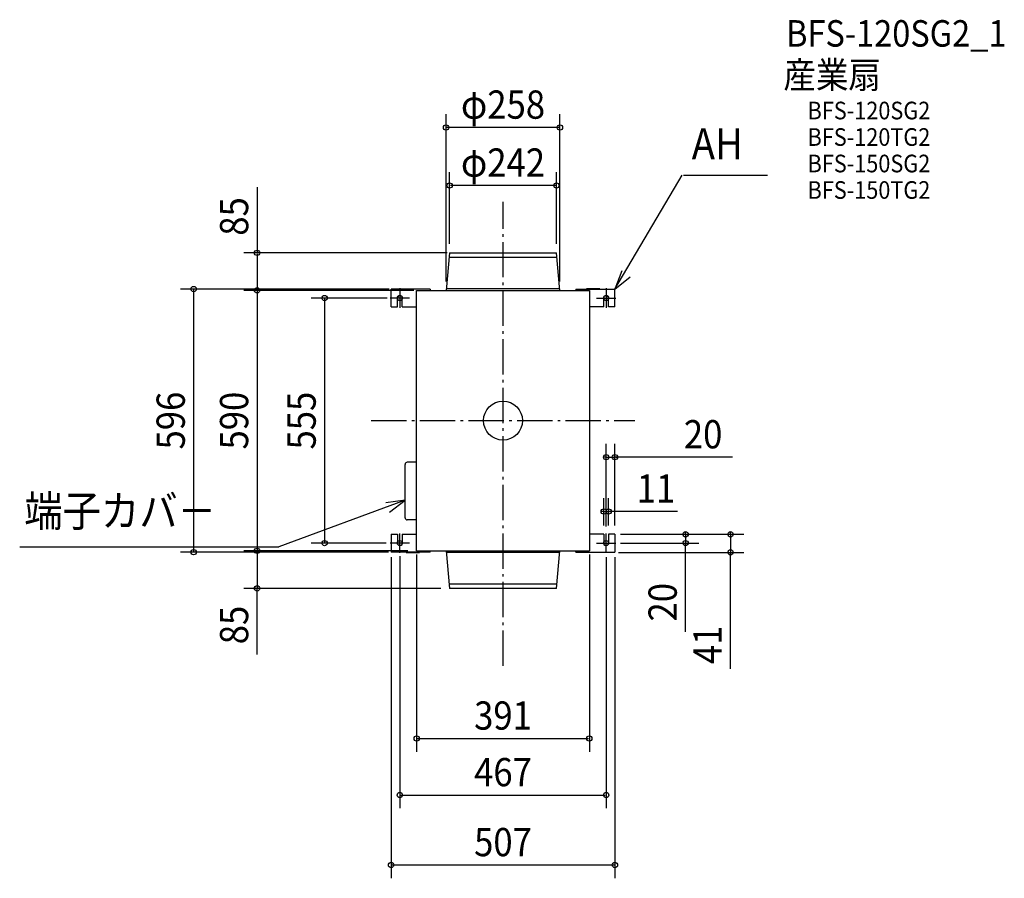
# Model space of a CAD drawing. Extents: x -1094 to 1135, y -1037 to 908.
import ezdxf
from ezdxf.enums import TextEntityAlignment as Align

# ---------------------------------------------------------------- set-up
doc = ezdxf.new("R2010")
doc.units = 0
doc.header["$LTSCALE"] = 20
doc.header["$PDMODE"] = 3
doc.header["$PDSIZE"] = -2
doc.linetypes.add('DASHDOT', pattern=[5.5, 4, -0.6, 0.3, -0.6])
doc.layers.get('DEFPOINTS').update_dxf_attribs({"linetype": 'CONTINUOUS'})
for name, color, linetype in [('ARRANGE', 1, 'CONTINUOUS'), ('BASIS', 6, 'DASHDOT'), ('DETAIL', 5, 'CONTINUOUS'), ('ETC', 61, 'CONTINUOUS'), ('FIX', 11, 'CONTINUOUS'), ('NOTE', 4, 'CONTINUOUS'), ('OUTLINE', 3, 'CONTINUOUS'), ('SIZE', 30, 'CONTINUOUS')]:
    doc.layers.add(name, color=color, linetype=linetype)
doc.styles.get("Standard").update_dxf_attribs({"font": 'SIMPLEX.shx', "width": 0.9, "height": 64, "bigfont": 'BIGFONT.shx'})

msp = doc.modelspace()

# ---------------------------------------------------------------- linework, layer by layer
at = {"layer": 'ARRANGE', "color": 1, "linetype": 'CONTINUOUS'}
msp.add_circle((0, 0), 44.2, dxfattribs=at)
msp.add_point((0, 0), dxfattribs=at)
at = {"layer": 'BASIS', "color": 6, "linetype": 'DASHDOT'}
for p, q in [((0, -555.5), (0, 495.3)), ((-298.2, 0), (298.2, 0))]:
    msp.add_line(p, q, dxfattribs=at)
at = {"layer": 'DEFPOINTS', "color": 30, "linetype": 'CONTINUOUS'}
for p in [(-129, 663.8), (-121, 532.5), (-121, 380), (-84.5, 380), (121, 380), (-556.9, 295), (-198.3, 298), (-194.2, 295), (-129, 295), (-84.5, 295), (129, 295), (-233.5, 277.5), (253.5, -82.9), (239, -205.9), (228, -257.5), (233.5, -260.1), (239, -257.5), (246.1, -257.5), (253.5, -257.5), (253.5, -257.5), (-404, -277.5), (-253.5, -289.3), (-233.5, -277.5), (-233.5, -277.5), (-195.5, -283.3), (195.5, -283.3), (233.5, -277.5), (246.1, -277.5), (253.5, -289.3), (413.4, -277.5), (-700.4, -298), (-556.9, -295), (-275.2, -295), (-204, -298), (-195.5, -295), (215, -298.5), (515.2, -298.5), (-556.9, -380), (-121, -380), (195.5, -720), (233.5, -848.2), (-253.5, -1006.7)]:
    msp.add_point(p, dxfattribs=at)
at = {"layer": 'DETAIL', "color": 5, "linetype": 'CONTINUOUS'}
for p, q in [((-121, 380), (-129, 295)), ((-121, 380), (121, 380)), ((129, 295), (121, 380)), ((-121.9, 370.5), (121.9, 370.5)), ((-164.8, 298), (-253.5, 298)), ((-253.5, 257.5), (-253.5, 298)), ((-219, 298.5), (-219, 298)), ((-219, 298.5), (-189, 298.5)), ((-195.5, 295), (195.5, 295)), ((-195.5, -295), (-195.5, 295)), ((-189, 298.5), (-189, 298)), ((-164.8, 298), (-164.8, 295)), ((-128.6, 299.1), (128.6, 299.1)), ((164.8, 298), (253.5, 298)), ((164.8, 298), (164.8, 295)), ((189, 298.5), (189, 298)), ((219, 298.5), (189, 298.5)), ((195.5, 295), (195.5, -295)), ((219, 298.5), (219, 298)), ((253.5, 257.5), (253.5, 298)), ((-239, 257.5), (-239, 277.5)), ((-228, 257.5), (-228, 277.5)), ((228, 257.5), (228, 277.5)), ((239, 257.5), (239, 277.5)), ((-253.5, 257.5), (-239, 257.5)), ((-228, 257.5), (-195.5, 257.5)), ((228, 257.5), (195.5, 257.5)), ((253.5, 257.5), (239, 257.5)), ((-221.6, -220.2), (-221.6, -99.2)), ((-195.5, -94.4), (-216.8, -94.4)), ((-195.5, -225), (-216.8, -225)), ((-253.5, -257.5), (-239, -257.5)), ((-253.5, -257.5), (-253.5, -298)), ((-239, -257.5), (-239, -277.5)), ((-228, -257.5), (-228, -277.5)), ((-228, -257.5), (-195.5, -257.5)), ((228, -257.5), (195.5, -257.5)), ((228, -257.5), (228, -277.5)), ((253.5, -257.5), (239, -257.5)), ((239, -257.5), (239, -277.5)), ((253.5, -257.5), (253.5, -298)), ((-164.8, -298), (-253.5, -298)), ((-219, -298.5), (-219, -298)), ((-219, -298.5), (-189, -298.5)), ((-195.5, -295), (195.5, -295)), ((-189, -298.5), (-189, -298)), ((-164.8, -298), (-164.8, -295)), ((-129, -295), (-121, -380)), ((128.6, -299.1), (-128.6, -299.1)), ((121, -380), (129, -295)), ((164.8, -298), (164.8, -295)), ((164.8, -298), (253.5, -298)), ((189, -298.5), (189, -298)), ((219, -298.5), (189, -298.5)), ((219, -298.5), (219, -298)), ((121.9, -370.5), (-121.9, -370.5)), ((121, -380), (-121, -380))]:
    msp.add_line(p, q, dxfattribs=at)
for centre, radius, start, end in [((-233.5, 277.7), 5.5, 357.7923, 182.2077), ((233.5, 277.7), 5.5, 357.7923, 182.2077), ((-216.8, -99.2), 4.84, 90, 180), ((-216.8, -220.2), 4.84, 180, 270), ((-233.5, -277.7), 5.5, 177.7923, 2.2077), ((233.5, -277.7), 5.5, 177.7923, 2.2077)]:
    msp.add_arc(centre, radius, start, end, dxfattribs=at)
at = {"layer": 'FIX', "color": 11, "linetype": 'CONTINUOUS'}
for centre in [(-233.5, 277.5), (233.5, 277.5), (-233.5, -277.5), (233.5, -277.5)]:
    msp.add_circle(centre, 5.72, dxfattribs=at)
at = {"layer": 'NOTE', "color": 4, "linetype": 'CONTINUOUS'}
for p, q in [((253.5, 298), (405.8, 556)), ((408.5, 556), (598.6, 556)), ((269.2, 339.3), (253.5, 298)), ((253.5, 298), (287.7, 326)), ((-233.5, 299.6), (-233.5, 255.4)), ((233.5, 299.6), (233.5, 255.4)), ((-211.4, 277.5), (-255.6, 277.5)), ((211.4, 277.5), (255.6, 277.5)), ((-221.6, -180.5), (-507.9, -286.1)), ((-221.6, -180.5), (-265.5, -186.2)), ((-256.8, -207.4), (-221.6, -180.5)), ((-233.5, -299.6), (-233.5, -255.4)), ((233.5, -299.6), (233.5, -255.4)), ((-1094.3, -286.1), (-507.9, -286.1)), ((-211.4, -277.5), (-255.6, -277.5)), ((211.4, -277.5), (255.6, -277.5))]:
    msp.add_line(p, q, dxfattribs=at)
at = {"layer": 'OUTLINE', "color": 3, "linetype": 'CONTINUOUS'}
for p, q in [((-195.5, 295), (195.5, 295)), ((-195.5, -295), (-195.5, 295)), ((195.5, 295), (195.5, -295)), ((-195.5, -295), (195.5, -295))]:
    msp.add_line(p, q, dxfattribs=at)
at = {"layer": 'SIZE', "color": 30, "linetype": 'CONTINUOUS'}
for p, q in [((-129, 315), (-129, 693.8)), ((129, 315), (129, 693.8)), ((127, 663.8), (-127, 663.8)), ((-121, 400), (-121, 562.5)), ((121, 400), (121, 562.5)), ((-556.9, 529), (-556.9, 380)), ((119, 532.5), (-119, 532.5)), ((-126.1, 380), (-586.9, 380)), ((-556.9, 378), (-556.9, 297)), ((-257.6, 298), (-730.4, 298)), ((-700.4, 296), (-700.4, -296)), ((-214.2, 295), (-586.9, 295)), ((-201.9, 295), (-586.9, 295)), ((-556.9, 293), (-556.9, -293)), ((-261.9, 277.5), (-434, 277.5)), ((-404, 275.5), (-404, -275.5)), ((233.5, -240.1), (233.5, -52.9)), ((253.5, -237.5), (253.5, -52.9)), ((231.5, -82.9), (229.5, -82.9)), ((233.5, -82.9), (253.5, -82.9)), ((233.5, -82.9), (253.5, -82.9)), ((519.7, -82.9), (253.5, -82.9)), ((255.5, -82.9), (257.5, -82.9)), ((228, -237.5), (228, -175.9)), ((239, -237.5), (239, -175.9)), ((226, -205.9), (224, -205.9)), ((228, -205.9), (239, -205.9)), ((228, -205.9), (239, -205.9)), ((395.2, -205.9), (239, -205.9)), ((241, -205.9), (243, -205.9)), ((266.1, -257.5), (443.4, -257.5)), ((273.5, -257.5), (545.2, -257.5)), ((413.4, -255.5), (413.4, -253.5)), ((413.4, -257.5), (413.4, -277.5)), ((413.4, -257.5), (413.4, -277.5)), ((515.2, -255.5), (515.2, -253.5)), ((515.2, -257.5), (515.2, -298.5)), ((515.2, -257.5), (515.2, -298.5)), ((-264.7, -277.5), (-434, -277.5)), ((266.1, -277.5), (443.4, -277.5)), ((413.4, -478.1), (413.4, -277.5)), ((413.4, -279.5), (413.4, -281.5)), ((-259.6, -298), (-730.4, -298)), ((-295.2, -295), (-586.9, -295)), ((-215.5, -295), (-586.9, -295)), ((-556.9, -297), (-556.9, -378)), ((-253.5, -309.3), (-253.5, -1036.7)), ((-233.5, -306.8), (-233.5, -878.2)), ((-195.5, -303.3), (-195.5, -750)), ((195.5, -303.3), (195.5, -750)), ((233.5, -309.2), (233.5, -878.2)), ((253.5, -309.3), (253.5, -1036.7)), ((261.3, -298.5), (545.2, -298.5)), ((515.2, -562.3), (515.2, -298.5)), ((515.2, -300.5), (515.2, -302.5)), ((-141, -380), (-586.9, -380)), ((-556.9, -529.6), (-556.9, -380)), ((-193.5, -720), (193.5, -720)), ((-231.5, -848.2), (231.5, -848.2)), ((251.5, -1006.7), (-251.5, -1006.7))]:
    msp.add_line(p, q, dxfattribs=at)
for centre in [(-129, 663.8), (129, 663.8), (-121, 532.5), (121, 532.5), (-556.9, 380), (-700.4, 298), (-556.9, 295), (-556.9, 295), (-404, 277.5), (233.5, -82.9), (253.5, -82.9), (228, -205.9), (239, -205.9), (413.4, -257.5), (515.2, -257.5), (-556.9, -295), (-556.9, -295), (-404, -277.5), (413.4, -277.5), (-700.4, -298), (515.2, -298.5), (-556.9, -380), (-195.5, -720), (195.5, -720), (-233.5, -848.2), (233.5, -848.2), (-253.5, -1006.7), (253.5, -1006.7)]:
    msp.add_circle(centre, 6, dxfattribs=at)

# ---------------------------------------------------------------- texts
at = {"layer": 'ETC', "color": 61, "linetype": 'CONTINUOUS', "width": 0.9}
for s, height, p in [('BFS-120SG2_1', 60, (641, 847)), ('産業扇', 60, (634.9, 752.9)), ('BFS-120SG2', 40, (689.6, 682.3)), ('BFS-120TG2', 40, (689.6, 622.3)), ('BFS-150SG2', 40, (689.6, 562.3)), ('BFS-150TG2', 40, (689.6, 502.3))]:
    msp.add_text(s, height=height, dxfattribs=at).set_placement(p)
at = {"layer": 'NOTE', "color": 4, "linetype": 'CONTINUOUS', "width": 0.9}
for s, p in [('AH', (427.2, 591.6)), ('端子カバ－', (-1084, -240))]:
    msp.add_text(s, height=70.74, dxfattribs=at).set_placement(p)
at = {"layer": 'SIZE', "color": 30, "linetype": 'CONTINUOUS', "width": 0.9}
for s, p in [('φ258', (0, 683.8)), ('φ242', (0, 552.5)), ('20', (453.1, -62.9)), ('11', (346.4, -185.9)), ('391', (0, -700)), ('467', (0, -828.2)), ('507', (0, -986.7))]:
    msp.add_text(s, height=64, dxfattribs=at).set_placement(p, align=Align.CENTER)
for s, p in [('85', (-576.9, 462.4)), ('596', (-720.4, 0)), ('590', (-576.9, 0)), ('555', (-424, 0)), ('20', (393.4, -411.4)), ('85', (-576.9, -463)), ('41', (495.2, -508))]:
    msp.add_text(s, height=64, rotation=90, dxfattribs=at).set_placement(p, align=Align.CENTER)

doc.saveas('drawing.dxf')
